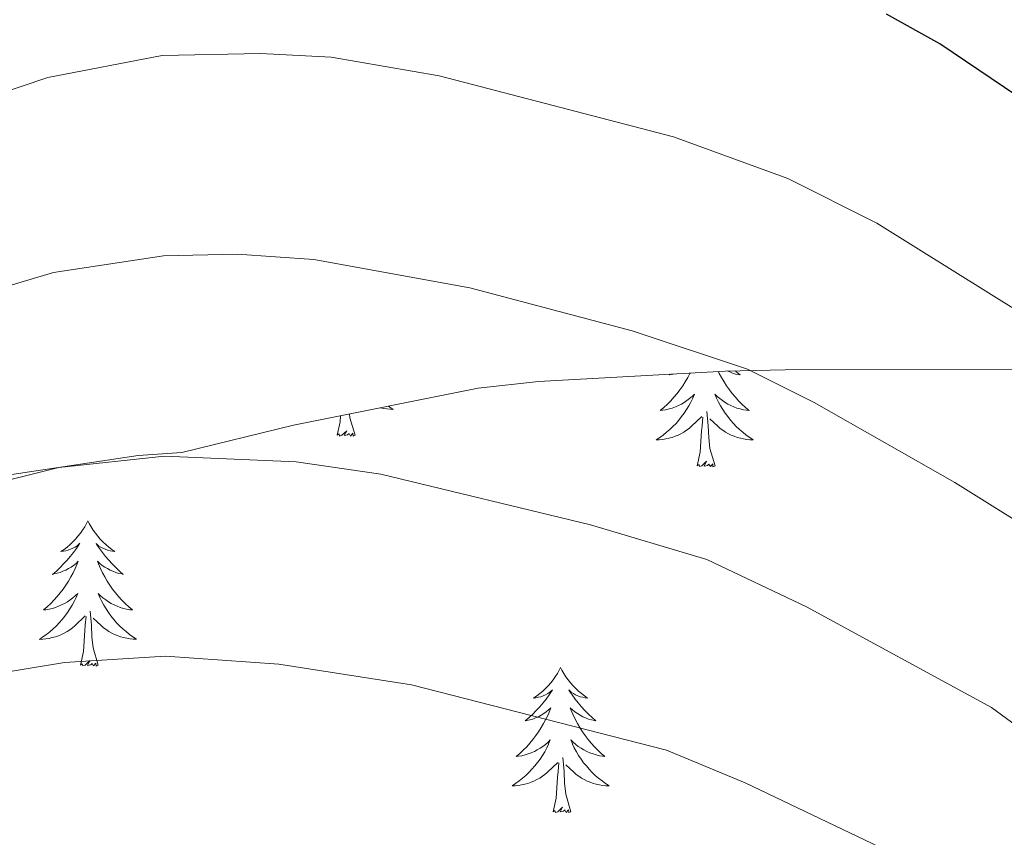
# Model space of a CAD drawing. Units: metres. Extents: x 548663 to 553140, y 4716643 to 4719645.
# Drawn here: x 550876 to 550957, y 4717133 to 4717200 of the extents above; entities that cross this region are included whole.
import ezdxf

# ---------------------------------------------------------------- set-up
doc = ezdxf.new("R2010")
doc.units = ezdxf.units.M
doc.header["$MEASUREMENT"] = 0
for name, color, linetype, lineweight in [('Level 35', 92, 'Continuous', 0), ('Level 36', 19, 'Continuous', 40), ('Level 4', 36, 'Continuous', 30), ('Level 5', 36, 'Continuous', 0)]:
    doc.layers.add(name, color=color, linetype=linetype, lineweight=lineweight)

msp = doc.modelspace()

# ---------------------------------------------------------------- linework, layer by layer
at = {"layer": 'Level 35', "color": 92, "linetype": 'Continuous', "lineweight": 0, "ltscale": 0.5}
msp.add_polyline3d([(550713.42, 4717166.68, 750.58), (550728.86, 4717166.69, 751.91), (550733.79, 4717166.69, 752.74), (550744.11, 4717166.69, 753.8), (550749.11, 4717166.58, 754.05), (550764.64, 4717165.32, 755.47), (550779.72, 4717162.88, 756.54), (550795, 4717161.09, 757.82), (550810.18, 4717158.34, 758.89), (550825.48, 4717155.68, 760.92), (550830.62, 4717155.55, 761.32), (550840.66, 4717156.16, 762.25), (550850.64, 4717158.02, 762.73), (550860.75, 4717160.4, 762.77), (550870.79, 4717162.34, 762.86), (550885.92, 4717164.61, 762.87), (550889.5, 4717164.86, 762.87), (550898.66, 4717167.12, 762.87), (550913.79, 4717170.14, 762.87), (550918.74, 4717170.7, 762.46), (550934.06, 4717171.53, 760.46), (550938.97, 4717171.66, 759.48), (550959.26, 4717171.67, 756.37)], dxfattribs=at)
at = {"layer": 'Level 36', "color": 92, "linetype": 'Continuous', "lineweight": 0}
for points in [[(550931.18, 4717171.38, 0.01), (550931.17, 4717171.36, 0.01), (550930.99, 4717171.02, 0.01), (550930.79, 4717170.68, 0.01), (550930.58, 4717170.34, 0.01), (550930.35, 4717170.02, 0.01), (550930.11, 4717169.71, 0.01), (550929.86, 4717169.41, 0.01), (550929.6, 4717169.12, 0.01), (550929.32, 4717168.83, 0.01), (550929.03, 4717168.56, 0.01), (550928.74, 4717168.31, 0.01), (550928.93, 4717168.33, 0.01), (550929.2, 4717168.38, 0.01), (550929.46, 4717168.44, 0.01), (550929.72, 4717168.52, 0.01), (550929.98, 4717168.61, 0.01), (550930.22, 4717168.72, 0.01), (550930.47, 4717168.84, 0.01), (550930.7, 4717168.98, 0.01), (550930.92, 4717169.13, 0.01), (550931.14, 4717169.3, 0.01), (550931.35, 4717169.47, 0.01), (550931.54, 4717169.66, 0.01), (550931.4, 4717169.33, 0.01), (550931.25, 4717169.01, 0.01), (550931.08, 4717168.7, 0.01), (550930.89, 4717168.39, 0.01), (550930.7, 4717168.1, 0.01), (550930.49, 4717167.81, 0.01), (550930.26, 4717167.53, 0.01), (550930.03, 4717167.26, 0.01), (550929.78, 4717167, 0.01), (550929.52, 4717166.76, 0.01), (550929.26, 4717166.53, 0.01), (550928.98, 4717166.3, 0.01), (550928.69, 4717166.1, 0.01), (550928.4, 4717165.9, 0.01), (550928.66, 4717165.91, 0.01), (550928.93, 4717165.94, 0.01), (550929.19, 4717165.98, 0.01), (550929.45, 4717166.04, 0.01), (550929.7, 4717166.11, 0.01), (550929.95, 4717166.2, 0.01), (550930.2, 4717166.3, 0.01), (550930.43, 4717166.41, 0.01), (550930.66, 4717166.54, 0.01), (550930.89, 4717166.69, 0.01), (550931.1, 4717166.85, 0.01), (550931.3, 4717167.02, 0.01), (550932.15, 4717167.82, 0.01)], [(550929.54, 4717171.29, 0.01), (550929.48, 4717171.23, 0.01), (550929.6, 4717171.26, 0.01), (550929.8, 4717171.3, 0.01)], [(550933.51, 4717171.5, 0.01), (550933.58, 4717171.36, 0.01), (550933.77, 4717171.02, 0.01), (550933.97, 4717170.68, 0.01), (550934.18, 4717170.34, 0.01), (550934.41, 4717170.02, 0.01), (550934.64, 4717169.71, 0.01), (550934.9, 4717169.41, 0.01), (550935.16, 4717169.12, 0.01), (550935.44, 4717168.83, 0.01), (550935.72, 4717168.56, 0.01), (550936.02, 4717168.31, 0.01), (550935.82, 4717168.33, 0.01), (550935.56, 4717168.38, 0.01), (550935.29, 4717168.44, 0.01), (550935.03, 4717168.52, 0.01), (550934.78, 4717168.61, 0.01), (550934.53, 4717168.72, 0.01), (550934.29, 4717168.84, 0.01), (550934.06, 4717168.98, 0.01), (550933.83, 4717169.13, 0.01), (550933.62, 4717169.3, 0.01), (550933.41, 4717169.47, 0.01), (550933.21, 4717169.66, 0.01), (550933.36, 4717169.33, 0.01), (550933.51, 4717169.01, 0.01), (550933.68, 4717168.7, 0.01), (550933.86, 4717168.39, 0.01), (550934.06, 4717168.1, 0.01), (550934.27, 4717167.81, 0.01), (550934.49, 4717167.53, 0.01), (550934.73, 4717167.26, 0.01), (550934.97, 4717167, 0.01), (550935.23, 4717166.76, 0.01), (550935.5, 4717166.53, 0.01), (550935.78, 4717166.3, 0.01), (550936.07, 4717166.1, 0.01), (550936.36, 4717165.9, 0.01), (550936.09, 4717165.91, 0.01), (550935.83, 4717165.94, 0.01), (550935.57, 4717165.98, 0.01), (550935.31, 4717166.04, 0.01), (550935.05, 4717166.11, 0.01), (550934.8, 4717166.2, 0.01), (550934.56, 4717166.3, 0.01), (550934.32, 4717166.41, 0.01), (550934.09, 4717166.54, 0.01), (550933.87, 4717166.69, 0.01), (550933.66, 4717166.85, 0.01), (550933.45, 4717167.02, 0.01), (550932.8, 4717167.64, 0.01)], [(550934.91, 4717171.56, 0.01), (550934.96, 4717171.5, 0.01), (550935.28, 4717171.23, 0.01), (550935.15, 4717171.26, 0.01), (550934.91, 4717171.31, 0.01), (550934.66, 4717171.39, 0.01), (550934.43, 4717171.48, 0.01), (550934.28, 4717171.54, 0.01)], [(550906.45, 4717168.68, 0.01), (550906.55, 4717168.6, 0.01), (550906.84, 4717168.41, 0.01), (550906.58, 4717168.42, 0.01), (550906.32, 4717168.45, 0.01), (550906.05, 4717168.49, 0.01), (550905.79, 4717168.54, 0.01), (550905.78, 4717168.55, 0.01)], [(550902.24, 4717166.28, 0.01), (550902.49, 4717167.39, 0.01), (550902.52, 4717167.9, 0.01)], [(550903.71, 4717166.28, 0.01), (550903.28, 4717167.72, 0.01), (550903.25, 4717168.04, 0.01)], [(550931.76, 4717163.77, 0.01), (550932, 4717164.89, 0.01), (550932.12, 4717166.63, 0.01), (550932.16, 4717167.06, 0.01), (550932.23, 4717167.78, 0.01)], [(550933.23, 4717163.77, 0.01), (550932.8, 4717165.21, 0.01), (550932.71, 4717166.11, 0.01), (550932.66, 4717167.06, 0.01), (550932.56, 4717168.22, 0.01)], [(550903.71, 4717166.28, 0.01), (550903.54, 4717166.21, 0.01), (550903.52, 4717166.45, 0.01), (550903.33, 4717166.22, 0.01), (550903.21, 4717166.43, 0.01), (550903.09, 4717166.32, 0.01), (550902.82, 4717166.27, 0.01), (550903.02, 4717166.66, 0.01), (550902.63, 4717166.28, 0.01), (550902.44, 4717166.22, 0.01), (550902.4, 4717166.39, 0.01), (550902.24, 4717166.28, 0.01)], [(550933.23, 4717163.77, 0.01), (550933.06, 4717163.7, 0.01), (550933.04, 4717163.94, 0.01), (550932.85, 4717163.72, 0.01), (550932.72, 4717163.92, 0.01), (550932.6, 4717163.81, 0.01), (550932.33, 4717163.76, 0.01), (550932.53, 4717164.15, 0.01), (550932.14, 4717163.77, 0.01), (550931.96, 4717163.72, 0.01), (550931.92, 4717163.88, 0.01), (550931.76, 4717163.77, 0.01)], [(550881.79, 4717159.26, 0.01), (550881.68, 4717159.04, 0.01), (550881.53, 4717158.77, 0.01), (550881.36, 4717158.5, 0.01), (550881.18, 4717158.24, 0.01), (550880.98, 4717158, 0.01), (550880.78, 4717157.76, 0.01), (550880.56, 4717157.53, 0.01), (550880.33, 4717157.32, 0.01), (550880.09, 4717157.11, 0.01), (550879.84, 4717156.92, 0.01), (550879.58, 4717156.74, 0.01), (550879.78, 4717156.77, 0.01), (550879.98, 4717156.8, 0.01), (550880.18, 4717156.86, 0.01), (550880.37, 4717156.93, 0.01), (550880.56, 4717157.01, 0.01), (550880.74, 4717157.11, 0.01), (550880.92, 4717157.22, 0.01), (550881.12, 4717157.42, 0.01), (550881.08, 4717157.35, 0.01), (550880.85, 4717157, 0.01), (550880.61, 4717156.67, 0.01), (550880.35, 4717156.34, 0.01), (550880.08, 4717156.03, 0.01), (550879.8, 4717155.72, 0.01), (550879.51, 4717155.43, 0.01), (550879.21, 4717155.14, 0.01), (550878.9, 4717154.87, 0.01), (550879.02, 4717154.9, 0.01), (550879.27, 4717154.96, 0.01), (550879.51, 4717155.03, 0.01), (550879.74, 4717155.12, 0.01), (550879.98, 4717155.22, 0.01), (550880.2, 4717155.34, 0.01), (550880.41, 4717155.47, 0.01), (550880.62, 4717155.61, 0.01), (550880.82, 4717155.77, 0.01), (550881, 4717155.94, 0.01), (550880.92, 4717155.72, 0.01), (550880.76, 4717155.36, 0.01), (550880.59, 4717155, 0.01), (550880.4, 4717154.66, 0.01), (550880.2, 4717154.32, 0.01), (550879.99, 4717153.98, 0.01), (550879.77, 4717153.66, 0.01), (550879.53, 4717153.35, 0.01), (550879.28, 4717153.05, 0.01), (550879.01, 4717152.76, 0.01), (550878.74, 4717152.48, 0.01), (550878.45, 4717152.2, 0.01), (550878.15, 4717151.95, 0.01), (550878.35, 4717151.97, 0.01), (550878.62, 4717152.02, 0.01), (550878.88, 4717152.08, 0.01), (550879.14, 4717152.16, 0.01), (550879.39, 4717152.26, 0.01), (550879.64, 4717152.36, 0.01), (550879.88, 4717152.49, 0.01), (550880.12, 4717152.62, 0.01), (550880.34, 4717152.77, 0.01), (550880.56, 4717152.94, 0.01), (550880.76, 4717153.11, 0.01), (550880.96, 4717153.3, 0.01), (550880.82, 4717152.98, 0.01)], [(550881.79, 4717159.26, 0.01), (550881.9, 4717159.04, 0.01), (550882.06, 4717158.77, 0.01), (550882.23, 4717158.5, 0.01), (550882.41, 4717158.24, 0.01), (550882.6, 4717157.99, 0.01), (550882.81, 4717157.76, 0.01), (550883.03, 4717157.53, 0.01), (550883.26, 4717157.31, 0.01), (550883.5, 4717157.11, 0.01), (550883.75, 4717156.92, 0.01), (550884.01, 4717156.74, 0.01), (550883.81, 4717156.76, 0.01), (550883.61, 4717156.8, 0.01), (550883.41, 4717156.86, 0.01), (550883.22, 4717156.93, 0.01), (550883.03, 4717157.01, 0.01), (550882.84, 4717157.11, 0.01), (550882.67, 4717157.22, 0.01), (550882.47, 4717157.41, 0.01), (550882.51, 4717157.35, 0.01), (550882.74, 4717157, 0.01), (550882.98, 4717156.67, 0.01), (550883.24, 4717156.34, 0.01), (550883.5, 4717156.03, 0.01), (550883.78, 4717155.72, 0.01), (550884.08, 4717155.43, 0.01), (550884.38, 4717155.14, 0.01), (550884.69, 4717154.87, 0.01), (550884.57, 4717154.9, 0.01), (550884.32, 4717154.95, 0.01), (550884.08, 4717155.03, 0.01), (550883.84, 4717155.12, 0.01), (550883.61, 4717155.22, 0.01), (550883.39, 4717155.34, 0.01), (550883.17, 4717155.47, 0.01), (550882.97, 4717155.61, 0.01), (550882.77, 4717155.77, 0.01), (550882.58, 4717155.94, 0.01), (550882.67, 4717155.72, 0.01), (550882.83, 4717155.36, 0.01), (550883, 4717155, 0.01), (550883.18, 4717154.66, 0.01), (550883.38, 4717154.32, 0.01), (550883.6, 4717153.98, 0.01), (550883.82, 4717153.66, 0.01), (550884.06, 4717153.35, 0.01), (550884.31, 4717153.05, 0.01), (550884.58, 4717152.76, 0.01), (550884.85, 4717152.47, 0.01), (550885.14, 4717152.2, 0.01), (550885.44, 4717151.95, 0.01), (550885.24, 4717151.97, 0.01), (550884.97, 4717152.02, 0.01), (550884.71, 4717152.08, 0.01), (550884.45, 4717152.16, 0.01), (550884.2, 4717152.25, 0.01), (550883.95, 4717152.36, 0.01), (550883.71, 4717152.48, 0.01), (550883.47, 4717152.62, 0.01), (550883.25, 4717152.77, 0.01), (550883.03, 4717152.94, 0.01), (550882.82, 4717153.11, 0.01), (550882.63, 4717153.3, 0.01), (550882.77, 4717152.97, 0.01)], [(550880.824, 4717152.975, 0.01), (550880.664, 4717152.645, 0.01), (550880.494, 4717152.335, 0.01), (550880.314, 4717152.035, 0.01), (550880.114, 4717151.735, 0.01), (550879.904, 4717151.445, 0.01), (550879.684, 4717151.165, 0.01), (550879.444, 4717150.895, 0.01), (550879.204, 4717150.645, 0.01), (550878.944, 4717150.395, 0.01), (550878.674, 4717150.165, 0.01), (550878.394, 4717149.935, 0.01), (550878.104, 4717149.736, 0.01), (550877.813, 4717149.536, 0.01), (550878.083, 4717149.545, 0.01), (550878.344, 4717149.575, 0.01), (550878.604, 4717149.615, 0.01), (550878.864, 4717149.675, 0.01), (550879.124, 4717149.745, 0.01), (550879.374, 4717149.835, 0.01), (550879.614, 4717149.935, 0.01), (550879.854, 4717150.055, 0.01), (550880.084, 4717150.185, 0.01), (550880.304, 4717150.325, 0.01), (550880.524, 4717150.485, 0.01), (550880.724, 4717150.655, 0.01), (550881.574, 4717151.465, 0.01)], [(550882.774, 4717152.975, 0.01), (550882.934, 4717152.655, 0.01), (550883.104, 4717152.345, 0.01), (550883.284, 4717152.035, 0.01), (550883.484, 4717151.745, 0.01), (550883.684, 4717151.455, 0.01), (550883.914, 4717151.174, 0.01), (550884.144, 4717150.904, 0.01), (550884.394, 4717150.644, 0.01), (550884.654, 4717150.404, 0.01), (550884.924, 4717150.174, 0.01), (550885.204, 4717149.944, 0.01), (550885.484, 4717149.744, 0.01), (550885.774, 4717149.544, 0.01), (550885.514, 4717149.554, 0.01), (550885.254, 4717149.584, 0.01), (550884.984, 4717149.624, 0.01), (550884.724, 4717149.684, 0.01), (550884.474, 4717149.754, 0.01), (550884.224, 4717149.844, 0.01), (550883.984, 4717149.944, 0.01), (550883.744, 4717150.054, 0.01), (550883.514, 4717150.185, 0.01), (550883.294, 4717150.335, 0.01), (550883.074, 4717150.495, 0.01), (550882.874, 4717150.665, 0.01), (550882.214, 4717151.285, 0.01)], [(550882.64, 4717147.41, 0.01), (550882.22, 4717148.85, 0.01), (550882.12, 4717149.75, 0.01), (550882.08, 4717150.7, 0.01), (550881.98, 4717151.86, 0.01)], [(550881.18, 4717147.41, 0.01), (550881.42, 4717148.53, 0.01), (550881.53, 4717150.27, 0.01), (550881.58, 4717150.7, 0.01), (550881.64, 4717151.42, 0.01)], [(550882.64, 4717147.41, 0.01), (550882.47, 4717147.34, 0.01), (550882.45, 4717147.58, 0.01), (550882.26, 4717147.36, 0.01), (550882.14, 4717147.56, 0.01), (550882.02, 4717147.45, 0.01), (550881.75, 4717147.4, 0.01), (550881.95, 4717147.79, 0.01), (550881.56, 4717147.41, 0.01), (550881.37, 4717147.36, 0.01), (550881.33, 4717147.52, 0.01), (550881.18, 4717147.41, 0.01)], [(550920.56, 4717147.23, 0.01), (550920.45, 4717147.02, 0.01), (550920.3, 4717146.74, 0.01), (550920.13, 4717146.47, 0.01), (550919.94, 4717146.22, 0.01), (550919.75, 4717145.97, 0.01), (550919.54, 4717145.73, 0.01), (550919.32, 4717145.5, 0.01), (550919.1, 4717145.29, 0.01), (550918.86, 4717145.09, 0.01), (550918.6, 4717144.9, 0.01), (550918.34, 4717144.72, 0.01), (550918.54, 4717144.74, 0.01), (550918.75, 4717144.78, 0.01), (550918.94, 4717144.83, 0.01), (550919.14, 4717144.9, 0.01), (550919.33, 4717144.99, 0.01), (550919.51, 4717145.09, 0.01), (550919.68, 4717145.2, 0.01), (550919.89, 4717145.39, 0.01), (550919.85, 4717145.32, 0.01), (550919.62, 4717144.98, 0.01), (550919.38, 4717144.64, 0.01), (550919.12, 4717144.32, 0.01), (550918.85, 4717144, 0.01), (550918.57, 4717143.7, 0.01), (550918.28, 4717143.4, 0.01), (550917.98, 4717143.12, 0.01), (550917.66, 4717142.85, 0.01), (550917.79, 4717142.87, 0.01), (550918.03, 4717142.93, 0.01), (550918.28, 4717143, 0.01), (550918.51, 4717143.09, 0.01), (550918.74, 4717143.19, 0.01), (550918.96, 4717143.31, 0.01), (550919.18, 4717143.44, 0.01), (550919.39, 4717143.59, 0.01), (550919.58, 4717143.74, 0.01), (550919.77, 4717143.91, 0.01), (550919.68, 4717143.69, 0.01), (550919.53, 4717143.33, 0.01), (550919.36, 4717142.98, 0.01), (550919.17, 4717142.63, 0.01), (550918.97, 4717142.29, 0.01), (550918.76, 4717141.96, 0.01), (550918.53, 4717141.64, 0.01), (550918.29, 4717141.32, 0.01), (550918.04, 4717141.02, 0.01), (550917.78, 4717140.73, 0.01), (550917.5, 4717140.45, 0.01), (550917.22, 4717140.18, 0.01), (550916.92, 4717139.92, 0.01), (550917.12, 4717139.95, 0.01), (550917.38, 4717139.99, 0.01), (550917.65, 4717140.06, 0.01), (550917.9, 4717140.14, 0.01), (550918.16, 4717140.23, 0.01), (550918.41, 4717140.34, 0.01), (550918.65, 4717140.46, 0.01), (550918.88, 4717140.6, 0.01), (550919.11, 4717140.75, 0.01), (550919.32, 4717140.91, 0.01), (550919.53, 4717141.09, 0.01), (550919.72, 4717141.28, 0.01), (550919.58, 4717140.95, 0.01)], [(550920.56, 4717147.23, 0.01), (550920.67, 4717147.02, 0.01), (550920.83, 4717146.74, 0.01), (550921, 4717146.47, 0.01), (550921.18, 4717146.22, 0.01), (550921.37, 4717145.97, 0.01), (550921.58, 4717145.73, 0.01), (550921.8, 4717145.5, 0.01), (550922.03, 4717145.29, 0.01), (550922.27, 4717145.09, 0.01), (550922.52, 4717144.9, 0.01), (550922.78, 4717144.72, 0.01), (550922.58, 4717144.74, 0.01), (550922.38, 4717144.78, 0.01), (550922.18, 4717144.83, 0.01), (550921.98, 4717144.9, 0.01), (550921.79, 4717144.99, 0.01), (550921.61, 4717145.09, 0.01), (550921.44, 4717145.2, 0.01), (550921.23, 4717145.39, 0.01), (550921.27, 4717145.32, 0.01), (550921.5, 4717144.98, 0.01), (550921.75, 4717144.64, 0.01), (550922, 4717144.32, 0.01), (550922.27, 4717144, 0.01), (550922.55, 4717143.7, 0.01), (550922.84, 4717143.4, 0.01), (550923.15, 4717143.12, 0.01), (550923.46, 4717142.85, 0.01), (550923.34, 4717142.87, 0.01), (550923.09, 4717142.93, 0.01), (550922.85, 4717143, 0.01), (550922.61, 4717143.09, 0.01), (550922.38, 4717143.19, 0.01), (550922.16, 4717143.31, 0.01), (550921.94, 4717143.44, 0.01), (550921.73, 4717143.59, 0.01), (550921.54, 4717143.74, 0.01), (550921.35, 4717143.91, 0.01), (550921.44, 4717143.69, 0.01), (550921.59, 4717143.33, 0.01), (550921.76, 4717142.98, 0.01), (550921.95, 4717142.63, 0.01), (550922.15, 4717142.29, 0.01), (550922.36, 4717141.96, 0.01), (550922.59, 4717141.64, 0.01), (550922.83, 4717141.32, 0.01), (550923.08, 4717141.02, 0.01), (550923.34, 4717140.73, 0.01), (550923.62, 4717140.45, 0.01), (550923.9, 4717140.18, 0.01), (550924.2, 4717139.92, 0.01), (550924.01, 4717139.95, 0.01), (550923.74, 4717139.99, 0.01), (550923.48, 4717140.06, 0.01), (550923.22, 4717140.14, 0.01), (550922.96, 4717140.23, 0.01), (550922.71, 4717140.34, 0.01), (550922.47, 4717140.46, 0.01), (550922.24, 4717140.6, 0.01), (550922.01, 4717140.75, 0.01), (550921.8, 4717140.91, 0.01), (550921.59, 4717141.09, 0.01), (550921.4, 4717141.28, 0.01), (550921.54, 4717140.95, 0.01)], [(550919.578, 4717140.947, 0.01), (550919.428, 4717140.627, 0.01), (550919.258, 4717140.307, 0.01), (550919.078, 4717140.007, 0.01), (550918.878, 4717139.708, 0.01), (550918.668, 4717139.418, 0.01), (550918.448, 4717139.148, 0.01), (550918.207, 4717138.878, 0.01), (550917.967, 4717138.618, 0.01), (550917.707, 4717138.378, 0.01), (550917.437, 4717138.138, 0.01), (550917.157, 4717137.918, 0.01), (550916.867, 4717137.708, 0.01), (550916.577, 4717137.518, 0.01), (550916.847, 4717137.528, 0.01), (550917.107, 4717137.548, 0.01), (550917.367, 4717137.588, 0.01), (550917.627, 4717137.648, 0.01), (550917.877, 4717137.718, 0.01), (550918.137, 4717137.808, 0.01), (550918.377, 4717137.908, 0.01), (550918.617, 4717138.027, 0.01), (550918.847, 4717138.157, 0.01), (550919.068, 4717138.297, 0.01), (550919.278, 4717138.457, 0.01), (550919.478, 4717138.627, 0.01), (550920.328, 4717139.427, 0.01)], [(550921.538, 4717140.947, 0.01), (550921.688, 4717140.627, 0.01), (550921.858, 4717140.307, 0.01), (550922.038, 4717140.007, 0.01), (550922.238, 4717139.707, 0.01), (550922.448, 4717139.417, 0.01), (550922.678, 4717139.147, 0.01), (550922.908, 4717138.877, 0.01), (550923.158, 4717138.617, 0.01), (550923.408, 4717138.377, 0.01), (550923.678, 4717138.137, 0.01), (550923.958, 4717137.916, 0.01), (550924.248, 4717137.706, 0.01), (550924.538, 4717137.516, 0.01), (550924.278, 4717137.526, 0.01), (550924.008, 4717137.546, 0.01), (550923.748, 4717137.587, 0.01), (550923.488, 4717137.647, 0.01), (550923.238, 4717137.717, 0.01), (550922.988, 4717137.807, 0.01), (550922.738, 4717137.907, 0.01), (550922.498, 4717138.027, 0.01), (550922.278, 4717138.157, 0.01), (550922.048, 4717138.297, 0.01), (550921.838, 4717138.457, 0.01), (550921.638, 4717138.627, 0.01), (550920.978, 4717139.247, 0.01)], [(550921.41, 4717135.38, 0.01), (550920.98, 4717136.82, 0.01), (550920.89, 4717137.73, 0.01), (550920.85, 4717138.68, 0.01), (550920.74, 4717139.84, 0.01)], [(550919.94, 4717135.38, 0.01), (550920.19, 4717136.5, 0.01), (550920.3, 4717138.24, 0.01), (550920.35, 4717138.68, 0.01), (550920.41, 4717139.4, 0.01)], [(550921.41, 4717135.38, 0.01), (550921.24, 4717135.32, 0.01), (550921.22, 4717135.55, 0.01), (550921.03, 4717135.33, 0.01), (550920.91, 4717135.54, 0.01), (550920.79, 4717135.43, 0.01), (550920.52, 4717135.37, 0.01), (550920.71, 4717135.77, 0.01), (550920.33, 4717135.39, 0.01), (550920.14, 4717135.33, 0.01), (550920.1, 4717135.49, 0.01), (550919.94, 4717135.38, 0.01)]]:
    msp.add_polyline3d(points, dxfattribs=at)
at = {"layer": 'Level 4', "color": 36, "linetype": 'Continuous', "lineweight": 30}
msp.add_polyline3d([(550964.38, 4717189.81, 750.01), (550951.66, 4717198.41, 750.01), (550947.3, 4717200.85, 750.01)], dxfattribs=at)
at = {"layer": 'Level 5', "color": 36, "linetype": 'Continuous', "lineweight": 0}
for points in [[(550958.64, 4717176.1, 755.01), (550946.51, 4717183.69, 755.01), (550939.19, 4717187.34, 755.01), (550929.83, 4717190.77, 755.01), (550910.61, 4717195.78, 755.01), (550901.74, 4717197.3, 755.01), (550895.96, 4717197.61, 755.01), (550887.89, 4717197.44, 755.01), (550878.51, 4717195.63, 755.01), (550869.66, 4717192.67, 755.01), (550860.92, 4717190.47, 755.01), (550854.95, 4717189.43, 755.01), (550812.5, 4717185.42, 755.01), (550794.12, 4717184.94, 755.01), (550785.2, 4717183.26, 755.01), (550780.68, 4717180.93, 755.01), (550771.62, 4717174.6, 755.01), (550764.28, 4717167.88, 755.01), (550752.51, 4717158.1, 755.01), (550742.05, 4717148.71, 755.01), (550731, 4717143.35, 755.01), (550725.25, 4717141.42, 755.01), (550719.24, 4717140.18, 755.01), (550702.71, 4717138.38, 755.01)], [(550961.35, 4717157.14, 760.01), (550952.9, 4717162.4, 760.01), (550941.36, 4717168.98, 760.01), (550935.88, 4717171.71, 760.01), (550926.42, 4717174.86, 760.01), (550913.11, 4717178.38, 760.01), (550900.31, 4717180.7, 760.01), (550894.04, 4717181.14, 760.01), (550887.98, 4717181.01, 760.01), (550878.96, 4717179.63, 760.01), (550871.08, 4717177.3, 760.01), (550856.25, 4717174.33, 760.01), (550829.9, 4717171.6, 760.01), (550816.9, 4717169.9, 760.01), (550800.6, 4717168.7, 760.01), (550792.78, 4717166.92, 760.01)], [(550965.44, 4717136.94, 765.01), (550955.89, 4717143.94, 765.01), (550940.73, 4717152.21, 765.01), (550932.56, 4717156.08, 765.01), (550923.01, 4717158.94, 765.01), (550905.81, 4717163.09, 765.01), (550898.88, 4717164.11, 765.01), (550888.07, 4717164.58, 765.01), (550879.41, 4717163.63, 765.01), (550872.5, 4717161.92, 765.01), (550857.54, 4717159.24, 765.01), (550833.18, 4717156.39, 765.01), (550821.29, 4717154.39, 765.01), (550811.96, 4717153.62, 765.01), (550800.36, 4717150.58, 765.01), (550784.21, 4717142.05, 765.01), (550771.54, 4717134.2, 765.01), (550748.23, 4717120.67, 765.01), (550737.56, 4717117.14, 765.01), (550729.57, 4717115.13, 765.01), (550721.6, 4717113.93, 765.01), (550702.99, 4717112.7, 765.01)], [(550713.2, 4717100.22, 770.01), (550722.78, 4717100.8, 770.01), (550731.73, 4717101.98, 770.01), (550740.84, 4717104.04, 770.01), (550753.49, 4717107.9, 770.01), (550777.19, 4717119.09, 770.01), (550807.94, 4717134.24, 770.01), (550818.4, 4717137.79, 770.01), (550825.68, 4717138.88, 770.01), (550836.45, 4717141.19, 770.01), (550858.84, 4717144.15, 770.01), (550879.86, 4717147.63, 770.01), (550888.16, 4717148.15, 770.01), (550897.45, 4717147.51, 770.01), (550908.34, 4717145.81, 770.01), (550929.24, 4717140.45, 770.01), (550935.7, 4717137.75, 770.01), (550950.42, 4717130.74, 770.01), (550963.9, 4717122.59, 770.01), (550967.7, 4717117.41, 770.01), (551005.75, 4717086.56, 770.01), (551023.43, 4717070.97, 770.01), (551044.88, 4717054.05, 770.01)]]:
    msp.add_polyline3d(points, dxfattribs=at)

doc.saveas('drawing.dxf')
